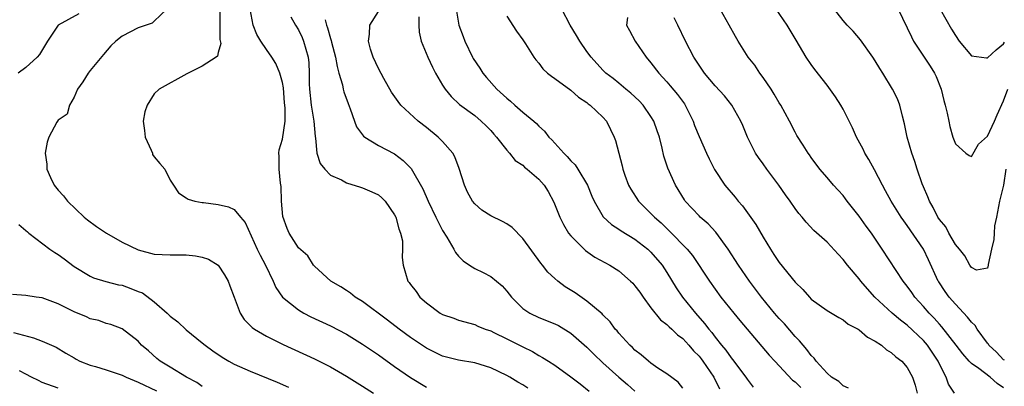
# Model space of a CAD drawing. Units: inches. Extents: x 2598000 to 2601000, y 1500000 to 1503000.
# Drawn here: x 2598964 to 2599087, y 1500664 to 1500710 of the extents above; entities that cross this region are included whole.
import ezdxf

# ---------------------------------------------------------------- set-up
doc = ezdxf.new("R2010")
doc.units = ezdxf.units.IN
doc.header["$MEASUREMENT"] = 0
doc.layers.add('LD25981500_2ft', color=71, linetype='Continuous')

msp = doc.modelspace()

# ---------------------------------------------------------------- linework, layer by layer
at = {"layer": 'LD25981500_2ft'}
for points, elevation in [([(2599087.29, 1500691), (2599086.99, 1500689), (2599086.52, 1500687), (2599086.11, 1500685), (2599085.9, 1500683.9), (2599085.82, 1500683), (2599085.8, 1500682.2), (2599085.49, 1500681), (2599085.1, 1500679.1), (2599085.11, 1500679), (2599085, 1500678.61), (2599083.63, 1500678.37), (2599083, 1500678.69), (2599082.81, 1500679), (2599082.18, 1500680.18), (2599081.53, 1500681), (2599081, 1500681.58), (2599080.2, 1500683), (2599079.79, 1500683.79), (2599079, 1500684.71), (2599078.81, 1500685), (2599078.22, 1500686.22), (2599077.75, 1500687), (2599077.55, 1500687.55), (2599077, 1500688.79), (2599076.86, 1500689.14), (2599076.22, 1500691), (2599075.95, 1500691.95), (2599075.55, 1500693), (2599074.99, 1500695), (2599074.66, 1500696.66), (2599074.4, 1500697.6), (2599074.07, 1500699), (2599073.76, 1500699.76), (2599073.16, 1500701), (2599071.93, 1500703), (2599071.55, 1500703.55), (2599071, 1500704.53), (2599070.7, 1500705), (2599069.16, 1500707.16), (2599068.22, 1500708.22), (2599067.5, 1500709), (2599067, 1500709.56), (2599065.49, 1500711.49)], 8850), ([(2598971.6, 1500710.4), (2598969.01, 1500709), (2598967.68, 1500707), (2598967.44, 1500706.56), (2598966.68, 1500705.32), (2598966.38, 1500705), (2598965, 1500703.7), (2598964.01, 1500703)], 8880), ([(2598982.59, 1500711), (2598981, 1500709.5), (2598980.76, 1500709.24), (2598979, 1500708.65), (2598977, 1500707.59), (2598976.22, 1500707), (2598975.6, 1500706.4), (2598974.67, 1500705.33), (2598973, 1500703.31), (2598972.77, 1500703), (2598972.11, 1500701.89), (2598971.43, 1500701), (2598971, 1500700), (2598970.43, 1500699), (2598970.12, 1500697.88), (2598969, 1500697.1), (2598968.85, 1500696.85), (2598967.86, 1500695), (2598967.63, 1500694.37), (2598967.38, 1500693), (2598967.6, 1500691.6), (2598967.6, 1500691), (2598968.06, 1500689.94), (2598968.52, 1500689), (2598969, 1500688.38), (2598969.68, 1500687.68), (2598970.18, 1500687), (2598972.27, 1500685), (2598972.67, 1500684.67), (2598973.81, 1500683.81), (2598975.03, 1500683), (2598977, 1500681.89), (2598979, 1500680.9), (2598981, 1500680.36), (2598983, 1500680.3), (2598985, 1500680.3), (2598986.17, 1500680.17), (2598987, 1500680.01), (2598987.76, 1500679.76), (2598989, 1500679), (2598989.78, 1500677.78), (2598990.23, 1500677), (2598990.43, 1500676.43), (2598991, 1500675.02), (2598991.75, 1500673), (2598992.23, 1500672.23), (2598993, 1500671.47), (2598993.21, 1500671.21), (2598993.52, 1500671), (2598995, 1500670.12), (2598997.09, 1500669.09), (2599001, 1500667.3), (2599003, 1500666.29), (2599005, 1500665.14), (2599007, 1500663.89), (2599008.38, 1500663)], 8878), ([(2598989.2, 1500711), (2598989.2, 1500709.2), (2598989.21, 1500709), (2598989.18, 1500707.18), (2598989.3, 1500706.7), (2598989, 1500705.58), (2598988.89, 1500705.11), (2598988.75, 1500705), (2598987, 1500703.85), (2598985.08, 1500702.92), (2598981.63, 1500701), (2598981, 1500700.41), (2598980.12, 1500699), (2598979.83, 1500698.17), (2598979.64, 1500697), (2598979.81, 1500695.81), (2598979.87, 1500695), (2598980.62, 1500693.38), (2598980.77, 1500693), (2598980.81, 1500692.81), (2598981, 1500692.55), (2598981.7, 1500691.7), (2598982.31, 1500691), (2598983, 1500689.61), (2598983.42, 1500689), (2598984.02, 1500688.02), (2598985, 1500687.43), (2598985.23, 1500687.23), (2598986.08, 1500687), (2598987, 1500686.84), (2598987.17, 1500686.83), (2598989, 1500686.59), (2598990.27, 1500686.27), (2598991, 1500685.95), (2598991.77, 1500685), (2598992.34, 1500684.34), (2598993.87, 1500681), (2598994.23, 1500680.23), (2598994.9, 1500679), (2598995.85, 1500677), (2598996.2, 1500676.2), (2598997.02, 1500675), (2598999, 1500673.4), (2598999.69, 1500673), (2599000.56, 1500672.56), (2599003, 1500671.41), (2599005, 1500670.37), (2599007, 1500669.14), (2599009, 1500667.78), (2599011, 1500666.35), (2599012.98, 1500664.98), (2599015, 1500663.77)], 8876), ([(2599027.64, 1500663.64), (2599027, 1500664.05), (2599026.37, 1500664.37), (2599025.38, 1500665), (2599025, 1500665.21), (2599023, 1500666.18), (2599021, 1500666.78), (2599019, 1500667.13), (2599017.5, 1500667.5), (2599017, 1500667.65), (2599016.08, 1500668.08), (2599015, 1500668.62), (2599013, 1500669.96), (2599011.59, 1500671), (2599010.12, 1500672.12), (2599007, 1500674.44), (2599006.08, 1500675), (2599005.49, 1500675.49), (2599005, 1500675.84), (2599004.3, 1500676.3), (2599003.06, 1500677), (2599001, 1500678.86), (2599000.88, 1500679), (2599000.18, 1500680.18), (2598999, 1500681.16), (2598997.84, 1500683), (2598997.58, 1500683.58), (2598997.06, 1500685.06), (2598996.9, 1500687), (2598996.83, 1500688.83), (2598996.75, 1500689.25), (2598996.6, 1500691), (2598996.62, 1500692.62), (2598996.55, 1500693), (2598996.6, 1500693.4), (2598997, 1500694.74), (2598997.33, 1500697), (2598997.36, 1500698.64), (2598997.28, 1500699.28), (2598997.14, 1500701.14), (2598997, 1500701.83), (2598996.69, 1500703), (2598996.19, 1500704.19), (2598995.67, 1500705), (2598995, 1500705.94), (2598994.31, 1500707), (2598993.83, 1500707.83), (2598993.34, 1500709), (2598992.99, 1500711)], 8874), ([(2599047, 1500663.62), (2599046.38, 1500664.38), (2599045, 1500665.42), (2599043.85, 1500666.15), (2599043, 1500666.74), (2599042.69, 1500667), (2599041.8, 1500667.8), (2599041, 1500668.4), (2599040.71, 1500668.71), (2599040.37, 1500669), (2599039, 1500670.51), (2599038.78, 1500670.78), (2599038.55, 1500671), (2599037.92, 1500671.92), (2599037, 1500672.8), (2599036.91, 1500672.91), (2599035, 1500674.51), (2599033.53, 1500675.53), (2599032.31, 1500676.31), (2599031.38, 1500677), (2599031, 1500677.33), (2599030.14, 1500678.14), (2599029.45, 1500679), (2599029.24, 1500679.24), (2599027, 1500682.34), (2599025.69, 1500683.69), (2599025, 1500684.17), (2599024.47, 1500684.47), (2599023, 1500685.18), (2599021.89, 1500685.89), (2599021, 1500686.65), (2599020.74, 1500687), (2599020.11, 1500688.11), (2599019.72, 1500689), (2599019.08, 1500691.08), (2599018.54, 1500692.54), (2599018.28, 1500693), (2599017, 1500694.46), (2599016.46, 1500695), (2599015, 1500696.18), (2599013.96, 1500697), (2599011.78, 1500699), (2599011.44, 1500699.44), (2599010.63, 1500700.63), (2599009.67, 1500702.33), (2599009, 1500703.57), (2599008.33, 1500705), (2599008.01, 1500705.99), (2599007.74, 1500707), (2599007.87, 1500707.87), (2599007.9, 1500709), (2599009, 1500710.7)], 8868), ([(2599018.69, 1500711), (2599019.01, 1500709), (2599019.55, 1500707.55), (2599019.78, 1500707), (2599020.73, 1500705), (2599020.83, 1500704.83), (2599021.63, 1500703.63), (2599022.01, 1500703), (2599022.46, 1500702.46), (2599023.78, 1500701), (2599025, 1500699.86), (2599025.49, 1500699.49), (2599026.01, 1500699), (2599027, 1500698.13), (2599028.37, 1500697), (2599028.7, 1500696.7), (2599029, 1500696.37), (2599029.73, 1500695.73), (2599030.27, 1500695), (2599030.64, 1500694.64), (2599031, 1500694.26), (2599032.12, 1500693), (2599032.56, 1500692.56), (2599033, 1500692.05), (2599033.53, 1500691.53), (2599033.87, 1500691), (2599035.09, 1500689), (2599035.63, 1500687.63), (2599035.91, 1500687), (2599037.04, 1500685.04), (2599038.08, 1500684.08), (2599039, 1500683.51), (2599039.29, 1500683.29), (2599041, 1500682.23), (2599042.6, 1500681), (2599043, 1500680.63), (2599044.42, 1500679), (2599045, 1500678.1), (2599046.16, 1500676.16), (2599046.94, 1500675), (2599048.55, 1500673), (2599049.7, 1500671.7), (2599050.22, 1500671), (2599050.59, 1500670.59), (2599051, 1500670.01), (2599051.81, 1500669), (2599052.36, 1500668.36), (2599053, 1500667.43), (2599053.2, 1500667.2), (2599054.85, 1500665), (2599055, 1500664.75), (2599055.74, 1500663.74)], 8864), ([(2599067.64, 1500663.64), (2599067, 1500663.91), (2599066.45, 1500664.45), (2599065.55, 1500665), (2599065, 1500665.49), (2599063.62, 1500667), (2599063.37, 1500667.37), (2599063, 1500667.73), (2599062.47, 1500668.47), (2599061.98, 1500669), (2599061.54, 1500669.54), (2599061, 1500670.08), (2599059.65, 1500671.65), (2599059, 1500672.35), (2599058.44, 1500673), (2599056.81, 1500675), (2599055.31, 1500677), (2599053.94, 1500679), (2599052.66, 1500681), (2599051.11, 1500683.11), (2599050.15, 1500684.15), (2599049.15, 1500685), (2599049, 1500685.15), (2599047.28, 1500687), (2599047.17, 1500687.17), (2599046.06, 1500689), (2599045.11, 1500691.11), (2599044.61, 1500692.61), (2599044.39, 1500693.61), (2599044.05, 1500695), (2599043.79, 1500695.79), (2599043.36, 1500697), (2599043, 1500697.57), (2599042.01, 1500699), (2599041.53, 1500699.53), (2599040.49, 1500700.49), (2599039.86, 1500701), (2599039, 1500701.74), (2599038.3, 1500702.3), (2599037.39, 1500703), (2599037, 1500703.38), (2599035.52, 1500705), (2599035, 1500705.7), (2599034.11, 1500707), (2599033.71, 1500707.71), (2599032.9, 1500709), (2599031.88, 1500711)], 8860), ([(2599087, 1500663.68), (2599086.22, 1500664.22), (2599085.34, 1500665), (2599083.93, 1500666.07), (2599083, 1500666.73), (2599082.73, 1500667), (2599081.92, 1500667.92), (2599081.11, 1500669), (2599079.31, 1500671.31), (2599079, 1500671.62), (2599078.36, 1500672.36), (2599077.72, 1500673), (2599077, 1500673.85), (2599075.95, 1500675), (2599075.57, 1500675.57), (2599075, 1500676.36), (2599074.49, 1500677), (2599071.87, 1500681), (2599070.51, 1500683), (2599069.87, 1500683.87), (2599069, 1500685.12), (2599067.51, 1500687), (2599067.3, 1500687.3), (2599067, 1500687.69), (2599066.38, 1500688.38), (2599065.8, 1500689), (2599065, 1500689.96), (2599064.09, 1500691), (2599063, 1500692.46), (2599062.78, 1500692.78), (2599062.61, 1500693), (2599062, 1500694), (2599061.22, 1500695.22), (2599061, 1500695.61), (2599060.28, 1500697), (2599059.2, 1500699), (2599059, 1500699.3), (2599058.38, 1500700.38), (2599058, 1500701), (2599057, 1500702.46), (2599056.6, 1500703), (2599055.97, 1500703.97), (2599055.15, 1500705), (2599053.89, 1500707), (2599053.56, 1500707.56), (2599052.78, 1500709), (2599051.64, 1500711)], 8854), ([(2599087.13, 1500667.13), (2599087, 1500667.18), (2599086.15, 1500668.15), (2599085.19, 1500669), (2599085.12, 1500669.12), (2599085, 1500669.24), (2599083.73, 1500671), (2599083.45, 1500671.45), (2599083, 1500671.89), (2599082.52, 1500672.52), (2599081, 1500674.12), (2599080.23, 1500675), (2599079.71, 1500675.71), (2599078.92, 1500676.92), (2599078.87, 1500677), (2599077.65, 1500679.65), (2599077, 1500681), (2599075, 1500683.94), (2599074.55, 1500684.55), (2599074.24, 1500685), (2599072.97, 1500687), (2599072.29, 1500688.29), (2599071.89, 1500689), (2599070.9, 1500690.9), (2599070.19, 1500692.19), (2599069.69, 1500693), (2599069.48, 1500693.48), (2599068.66, 1500695), (2599068.17, 1500696.17), (2599067, 1500698.48), (2599066.7, 1500699), (2599066.05, 1500700.05), (2599065, 1500701.48), (2599063.46, 1500703.46), (2599063, 1500704.08), (2599062.39, 1500705), (2599061.11, 1500707.11), (2599059.99, 1500709), (2599058.63, 1500711)], 8852), ([(2599073.85, 1500711), (2599075.51, 1500707.51), (2599075.79, 1500707), (2599077.1, 1500705), (2599077.86, 1500703.86), (2599078.38, 1500703), (2599078.58, 1500702.58), (2599079.23, 1500701), (2599079.57, 1500699.57), (2599079.74, 1500699), (2599079.99, 1500698.01), (2599080.18, 1500697), (2599080.32, 1500696.32), (2599080.7, 1500695), (2599081, 1500694.14), (2599082.32, 1500693), (2599082.72, 1500692.72), (2599083, 1500692.58), (2599083.9, 1500694.1), (2599085, 1500695.13), (2599085.89, 1500697), (2599086.2, 1500697.8), (2599087, 1500699.54), (2599087.53, 1500701)], 8848), ([(2599079.11, 1500711), (2599080.5, 1500708.5), (2599081, 1500707.69), (2599081.49, 1500707), (2599083, 1500705.16), (2599084.9, 1500704.9), (2599085, 1500704.92), (2599086.09, 1500705.91), (2599087, 1500706.65), (2599087.14, 1500706.86)], 8846), ([(2598998.04, 1500710.04), (2598998.62, 1500709), (2598999, 1500708.41), (2598999.45, 1500707.45), (2598999.64, 1500707), (2599000.2, 1500705), (2599000.29, 1500704.29), (2599000.36, 1500703), (2599000.36, 1500701.64), (2599000.38, 1500701), (2599000.61, 1500699), (2599000.93, 1500697), (2599001.09, 1500695.09), (2599001.14, 1500694.86), (2599001.32, 1500693), (2599001.72, 1500691.72), (2599002.29, 1500691), (2599003, 1500690.24), (2599004.36, 1500689.64), (2599005, 1500689.28), (2599006.73, 1500688.73), (2599007, 1500688.68), (2599008.18, 1500688.18), (2599009, 1500687.77), (2599009.43, 1500687.43), (2599009.83, 1500687), (2599011, 1500685.3), (2599011.16, 1500685), (2599011.52, 1500683.52), (2599011.76, 1500683), (2599011.98, 1500682.02), (2599012, 1500681), (2599011.96, 1500679.96), (2599012.07, 1500679), (2599012.67, 1500677), (2599012.83, 1500676.83), (2599013, 1500676.57), (2599013.7, 1500675.7), (2599014.17, 1500675), (2599015, 1500674.28), (2599016.71, 1500673), (2599017, 1500672.84), (2599018.38, 1500672.38), (2599019, 1500672.14), (2599021, 1500671.59), (2599021.39, 1500671.39), (2599022.33, 1500671), (2599023, 1500670.78), (2599023.41, 1500670.59), (2599025, 1500669.81), (2599027, 1500668.78), (2599028.2, 1500668.2), (2599029, 1500667.7), (2599029.48, 1500667.48), (2599030.2, 1500667), (2599031, 1500666.5), (2599033, 1500665.03), (2599034.17, 1500664.17), (2599035.27, 1500663.27)], 8872), ([(2599002.33, 1500709.67), (2599002.5, 1500709), (2599002.64, 1500708.64), (2599003, 1500707.31), (2599003.08, 1500707.08), (2599003.13, 1500706.87), (2599003.65, 1500705), (2599003.82, 1500703.82), (2599004.04, 1500703), (2599004.49, 1500701.51), (2599004.57, 1500701), (2599004.65, 1500700.65), (2599005.2, 1500699.2), (2599005.48, 1500698.52), (2599005.99, 1500697), (2599006.27, 1500696.27), (2599007.12, 1500695.12), (2599007.28, 1500695), (2599009, 1500693.94), (2599011, 1500692.91), (2599012.09, 1500692.09), (2599013.06, 1500691.06), (2599014.52, 1500688.52), (2599015.18, 1500687), (2599016.16, 1500685), (2599016.43, 1500684.43), (2599017, 1500683.34), (2599017.52, 1500682.48), (2599018.39, 1500681), (2599018.59, 1500680.59), (2599019, 1500680.11), (2599019.56, 1500679.56), (2599020.37, 1500679), (2599021, 1500678.58), (2599022.08, 1500678.08), (2599023, 1500677.6), (2599023.74, 1500677), (2599024.42, 1500676.42), (2599025, 1500675.75), (2599025.58, 1500675), (2599027, 1500673.59), (2599027.87, 1500673), (2599029, 1500672.46), (2599031, 1500671.68), (2599031.45, 1500671.45), (2599033, 1500670.52), (2599035, 1500668.74), (2599035.86, 1500667.86), (2599037, 1500666.78), (2599039, 1500665), (2599040.08, 1500664.08), (2599041, 1500663.25)], 8870), ([(2599014.04, 1500710.04), (2599014.02, 1500709), (2599014.09, 1500708.09), (2599014.33, 1500707), (2599015.17, 1500705), (2599015.74, 1500703.74), (2599016.13, 1500703), (2599017, 1500701.49), (2599017.31, 1500701), (2599018.07, 1500700.07), (2599019.09, 1500699.09), (2599021, 1500697.68), (2599021.82, 1500697), (2599022.42, 1500696.42), (2599023, 1500695.82), (2599023.38, 1500695.38), (2599023.74, 1500695), (2599025, 1500693.37), (2599025.34, 1500693), (2599026.07, 1500692.07), (2599027, 1500691.48), (2599027.24, 1500691.24), (2599027.57, 1500691), (2599029, 1500689.74), (2599029.66, 1500689), (2599030.19, 1500688.19), (2599030.89, 1500686.89), (2599031.62, 1500685), (2599032.07, 1500684.07), (2599032.72, 1500683), (2599033, 1500682.65), (2599034.82, 1500680.82), (2599036.01, 1500680.01), (2599037.86, 1500679), (2599039, 1500678.3), (2599040.47, 1500677), (2599040.73, 1500676.73), (2599041, 1500676.43), (2599041.61, 1500675.61), (2599042.03, 1500675), (2599043, 1500673.66), (2599044.18, 1500672.18), (2599045, 1500671.59), (2599045.28, 1500671.28), (2599045.61, 1500671), (2599046.31, 1500670.31), (2599047, 1500669.82), (2599047.74, 1500669), (2599048.31, 1500668.31), (2599049, 1500667.62), (2599049.28, 1500667.28), (2599049.48, 1500667), (2599050.83, 1500665), (2599051.55, 1500663.55)], 8866), ([(2599025, 1500710.11), (2599026.23, 1500708.23), (2599027, 1500707.16), (2599027.34, 1500706.66), (2599028.4, 1500705), (2599028.65, 1500704.65), (2599029, 1500704.22), (2599029.52, 1500703.52), (2599030.11, 1500703), (2599030.61, 1500702.61), (2599031, 1500702.34), (2599033, 1500700.86), (2599033.97, 1500699.97), (2599035, 1500699.32), (2599035.17, 1500699.17), (2599035.43, 1500699), (2599037, 1500697.48), (2599037.47, 1500697), (2599037.94, 1500695.94), (2599038.43, 1500695), (2599038.59, 1500694.59), (2599038.99, 1500693), (2599039.42, 1500691.42), (2599039.5, 1500691), (2599039.75, 1500690.25), (2599040.2, 1500689), (2599040.49, 1500688.48), (2599041.44, 1500687), (2599043, 1500685.47), (2599043.43, 1500685), (2599044.27, 1500684.27), (2599045.29, 1500683.29), (2599047.54, 1500681), (2599048.2, 1500680.2), (2599050.29, 1500677), (2599051, 1500676), (2599051.74, 1500675), (2599053.35, 1500673), (2599054.1, 1500672.1), (2599057.76, 1500667.76), (2599058.45, 1500667), (2599060.65, 1500664.65), (2599061, 1500664.41), (2599061.71, 1500663.71)], 8862), ([(2599040.07, 1500709.93), (2599039.93, 1500709), (2599040.32, 1500708.32), (2599041.04, 1500707), (2599042.39, 1500705), (2599043, 1500704.27), (2599043.98, 1500703), (2599045, 1500701.9), (2599045.42, 1500701.42), (2599046.32, 1500700.32), (2599047.17, 1500699.17), (2599047.28, 1500699), (2599048.28, 1500697), (2599048.45, 1500696.45), (2599049, 1500695.07), (2599049.93, 1500693), (2599050.27, 1500692.27), (2599050.95, 1500690.95), (2599052.23, 1500689), (2599053.5, 1500687.5), (2599053.89, 1500687), (2599054.42, 1500686.42), (2599056.08, 1500684.08), (2599057, 1500682.49), (2599057.91, 1500681), (2599058.35, 1500680.35), (2599059, 1500679.35), (2599061, 1500676.86), (2599061.96, 1500675.96), (2599062.77, 1500675), (2599063, 1500674.77), (2599065, 1500673.34), (2599066.46, 1500672.46), (2599067, 1500672.16), (2599067.63, 1500671.63), (2599068.88, 1500671), (2599069, 1500670.92), (2599070.01, 1500670.01), (2599071, 1500669.51), (2599071.77, 1500669), (2599072.41, 1500668.41), (2599073, 1500668.1), (2599073.55, 1500667.55), (2599074.3, 1500667), (2599075, 1500666.23), (2599075.66, 1500665), (2599075.99, 1500663.99), (2599076.24, 1500663)], 8858), ([(2599080.89, 1500663), (2599080.14, 1500664.14), (2599079.86, 1500665), (2599079, 1500666.63), (2599078.83, 1500667), (2599077.5, 1500669), (2599077.28, 1500669.28), (2599077, 1500669.58), (2599075, 1500671.49), (2599074.13, 1500672.13), (2599073.12, 1500673), (2599070.95, 1500675), (2599070.03, 1500676.03), (2599069.21, 1500677), (2599069, 1500677.28), (2599067.53, 1500679), (2599067, 1500679.7), (2599066.36, 1500680.36), (2599065, 1500681.86), (2599063.35, 1500683.35), (2599062.37, 1500684.37), (2599061.88, 1500685), (2599061.46, 1500685.46), (2599061, 1500686.07), (2599060.37, 1500687), (2599059.79, 1500687.79), (2599058.96, 1500689), (2599057.47, 1500691), (2599057, 1500691.67), (2599056.43, 1500692.43), (2599056.07, 1500693), (2599055.06, 1500695), (2599054.46, 1500696.46), (2599054.21, 1500697), (2599053.11, 1500699), (2599052.17, 1500700.17), (2599051, 1500701.42), (2599049.69, 1500703), (2599049, 1500703.99), (2599048.62, 1500704.62), (2599048.35, 1500705), (2599047.32, 1500707), (2599046.36, 1500709), (2599045.88, 1500709.88)], 8856), ([(2598964.1, 1500684.1), (2598965, 1500683.35), (2598965.17, 1500683.17), (2598965.36, 1500683), (2598967.99, 1500681), (2598968.58, 1500680.58), (2598969, 1500680.33), (2598969.78, 1500679.78), (2598971, 1500678.83), (2598973, 1500677.62), (2598973.43, 1500677.43), (2598974.97, 1500676.97), (2598976.55, 1500676.55), (2598977, 1500676.49), (2598978.09, 1500676.09), (2598979, 1500675.73), (2598979.53, 1500675.53), (2598981, 1500674.43), (2598982.64, 1500673), (2598983, 1500672.63), (2598983.94, 1500671.94), (2598985, 1500670.92), (2598987, 1500669.3), (2598987.35, 1500669), (2598988.31, 1500668.31), (2598989.49, 1500667.49), (2598990.32, 1500667), (2598991, 1500666.64), (2598993, 1500665.74), (2598996.37, 1500664.37), (2598997.77, 1500663.77)], 8880), ([(2598987, 1500663.82), (2598986.32, 1500664.32), (2598985.04, 1500665), (2598983, 1500666.25), (2598981.73, 1500667), (2598981.33, 1500667.33), (2598980.28, 1500668.28), (2598979.43, 1500669), (2598979, 1500669.49), (2598977, 1500671.05), (2598975.59, 1500671.59), (2598975, 1500671.7), (2598974.09, 1500672.09), (2598973, 1500672.31), (2598972.54, 1500672.54), (2598971, 1500673.15), (2598969, 1500674.15), (2598967, 1500674.91), (2598966.29, 1500675), (2598965, 1500675.2), (2598963.32, 1500675.32)], 8882), ([(2598963.43, 1500670.57), (2598965.93, 1500669.93), (2598967, 1500669.5), (2598968.75, 1500668.75), (2598969.99, 1500667.99), (2598971, 1500667.41), (2598971.25, 1500667.25), (2598971.74, 1500667), (2598973, 1500666.52), (2598973.66, 1500666.34), (2598975, 1500665.92), (2598977, 1500665.25), (2598977.49, 1500665), (2598979, 1500664.4), (2598981.3, 1500663.3)], 8884), ([(2598969, 1500663.65), (2598967, 1500664.35), (2598966.57, 1500664.57), (2598965.68, 1500665), (2598965, 1500665.38), (2598964.2, 1500665.8)], 8886)]:
    msp.add_lwpolyline(points, dxfattribs=dict(at, elevation=elevation))

doc.saveas('drawing.dxf')
